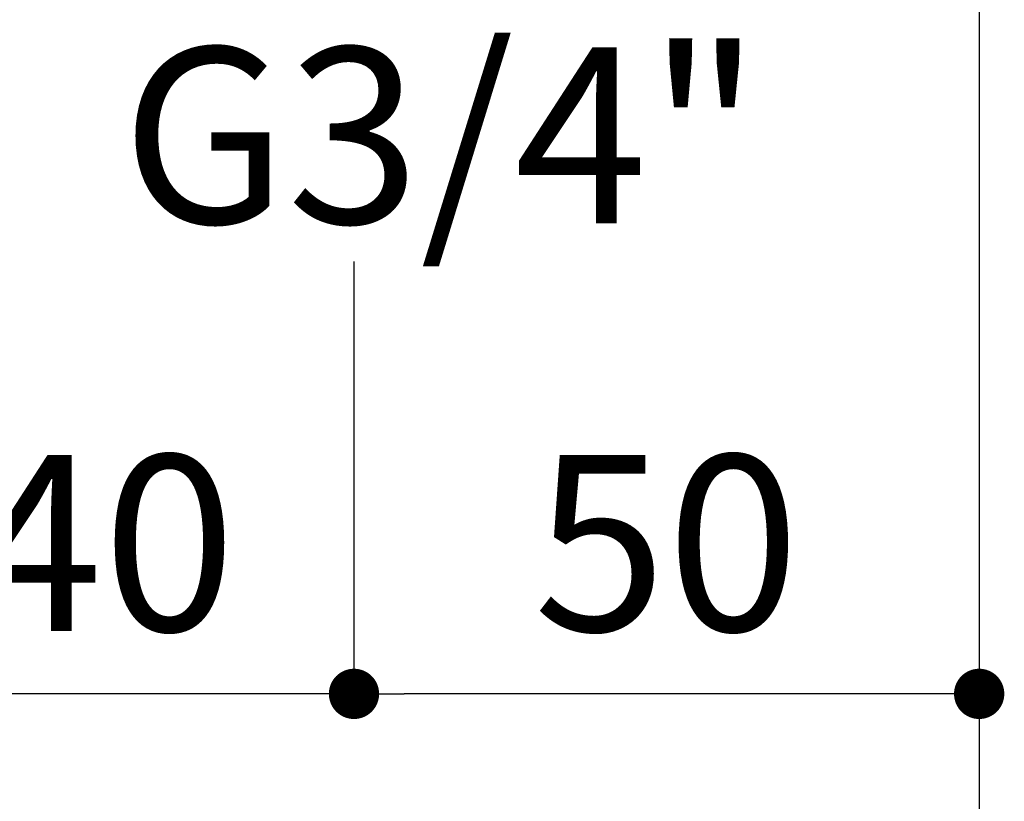
# Model space of a CAD drawing. Units: millimetres. Extents: x 0 to 1260, y 0 to 1782.
# Drawn here: x 754 to 832, y 1364 to 1426 of the extents above; entities that cross this region are included whole.
import ezdxf

# ---------------------------------------------------------------- set-up
doc = ezdxf.new("R2010")
doc.units = ezdxf.units.MM
doc.header["$LTSCALE"] = 2.5
doc.header["$PDMODE"] = 1
doc.header["$PDSIZE"] = -2
doc.layers.add('DIM', color=3, linetype='Continuous', lineweight=13)
doc.styles.add('ＭＳ ゴシック', font='msgothic.ttc', dxfattribs={"bigfont": 'ＭＳ ゴシック'})
doc.dimstyles.new('tfrom線あり', dxfattribs={"dimtxt": 14, "dimasz": 4, "dimexe": 0, "dimexo": 10, "dimgap": 5, "dimtad": 1, "dimdec": 0, "dimzin": 11, "dimdsep": 46, "dimtxsty": 'ＭＳ ゴシック', "dimblk": 'DOT', "dimcen": 0, "dimazin": 0, "dimtfac": 1, "dimtdec": 1, "dimtix": 1, "dimtofl": 0, "dimtmove": 0, "dimatfit": 0, "dimldrblk": 'DOT', "dimfxl": 1, "dimfrac": 2, "dimtolj": 1, "dimtzin": 11, "dimarcsym": 0})

# ---------------------------------------------------------------- blocks, each defined once
blk = doc.blocks.new('_DOT')
at = {"color": 0, "linetype": 'ByBlock', "lineweight": -2}
blk.add_line((-0.5, 0), (-1, 0), dxfattribs=at)
at = {"color": 0, "linetype": 'ByBlock', "lineweight": -2, "const_width": 0.5}
blk.add_lwpolyline([(-0.25, 0, 1), (0.25, 0, 1)], format="xyb", close=True, dxfattribs=at)
blk = doc.blocks.new('*D133')
at = {"layer": 'Defpoints', "color": 0}
for p in [(560.518, 1457.525), (829.918, 1457.525), (829.918, 1337.286)]:
    blk.add_point(p, dxfattribs=at)
at = {"layer": 'DIM', "color": 0, "lineweight": -2, "ltscale": 0.05}
for p, q in [((560.518, 1447.525), (560.518, 1337.286)), ((829.918, 1447.525), (829.918, 1337.286)), ((564.518, 1337.286), (825.918, 1337.286))]:
    blk.add_line(p, q, dxfattribs=at)
at = {"layer": 'DIM', "color": 0, "lineweight": -2, "xscale": 4, "yscale": 4, "zscale": 4, "rotation": 180}
blk.add_blockref('_DOT', (560.518, 1337.286), dxfattribs=at)
at = {"layer": 'DIM', "color": 0, "lineweight": -2, "xscale": 4, "yscale": 4, "zscale": 4}
blk.add_blockref('_DOT', (829.918, 1337.286), dxfattribs=at)
at = {"layer": 'DIM', "color": 0, "insert": (695.218, 1349.288), "char_height": 14, "attachment_point": 5, "style": 'ＭＳ ゴシック'}
blk.add_mtext('\\A1;269', dxfattribs=at)
blk = doc.blocks.new('*D139')
at = {"layer": 'Defpoints', "color": 0}
for p in [(829.918, 1436.21), (780.183, 1416.884), (780.183, 1372.478)]:
    blk.add_point(p, dxfattribs=at)
at = {"layer": 'DIM', "color": 0, "lineweight": -2}
for p, q in [((829.918, 1426.21), (829.918, 1372.478)), ((780.183, 1406.884), (780.183, 1372.478)), ((825.918, 1372.478), (784.183, 1372.478))]:
    blk.add_line(p, q, dxfattribs=at)
at = {"layer": 'DIM', "color": 0, "lineweight": -2, "xscale": 4, "yscale": 4, "zscale": 4, "rotation": 180}
blk.add_blockref('_DOT', (780.183, 1372.478), dxfattribs=at)
at = {"layer": 'DIM', "color": 0, "lineweight": -2, "xscale": 4, "yscale": 4, "zscale": 4}
blk.add_blockref('_DOT', (829.918, 1372.478), dxfattribs=at)
at = {"layer": 'DIM', "color": 0, "insert": (805.051, 1384.481), "char_height": 14, "attachment_point": 5, "style": 'ＭＳ ゴシック'}
blk.add_mtext('\\A1;50', dxfattribs=at)
blk = doc.blocks.new('*D144')
at = {"layer": 'Defpoints', "color": 0}
for p in [(740.203, 1451.25), (780.183, 1416.884), (740.203, 1372.478)]:
    blk.add_point(p, dxfattribs=at)
at = {"layer": 'DIM', "color": 0, "lineweight": -2}
for p, q in [((740.203, 1441.25), (740.203, 1372.478)), ((780.183, 1406.884), (780.183, 1372.478)), ((776.183, 1372.478), (744.203, 1372.478))]:
    blk.add_line(p, q, dxfattribs=at)
at = {"layer": 'DIM', "color": 0, "lineweight": -2, "xscale": 4, "yscale": 4, "zscale": 4, "rotation": 180}
blk.add_blockref('_DOT', (740.203, 1372.478), dxfattribs=at)
at = {"layer": 'DIM', "color": 0, "lineweight": -2, "xscale": 4, "yscale": 4, "zscale": 4}
blk.add_blockref('_DOT', (780.183, 1372.478), dxfattribs=at)
at = {"layer": 'DIM', "color": 0, "insert": (760.193, 1384.478), "char_height": 14, "attachment_point": 5, "style": 'ＭＳ ゴシック'}
blk.add_mtext('\\A1;40', dxfattribs=at)

msp = doc.modelspace()

# ---------------------------------------------------------------- texts
at = {"layer": 'DIM', "insert": (761.689, 1423.9), "char_height": 14, "attachment_point": 1, "line_spacing_factor": 0.782827, "style": 'ＭＳ ゴシック'}
msp.add_mtext('{G3/4"}', dxfattribs=at)

# ---------------------------------------------------------------- dimensions: what is measured, and where the dimension line sits
at = {"layer": 'DIM', "ltscale": 0.05}
dim = msp.add_linear_dim(base=(829.918, 1337.286), p1=(560.518, 1457.525), p2=(829.918, 1457.525), dimstyle='tfrom線あり', override={"dimpost": '<>'}, dxfattribs=at)
dim.commit()
dim.dimension.update_dxf_attribs({"geometry": '*D133', "text_midpoint": (695.218, 1349.288)})
at = {"layer": 'DIM'}
for base, p1, p2, picture, middle in [((740.203, 1372.478), (780.183, 1416.884), (740.203, 1451.25), '*D144', (760.193, 1384.478)), ((780.183, 1372.478), (829.918, 1436.21), (780.183, 1416.884), '*D139', (805.051, 1384.481))]:
    dim = msp.add_linear_dim(base=base, p1=p1, p2=p2, dimstyle='tfrom線あり', override={"dimpost": '<>'}, dxfattribs=at)
    dim.commit()
    dim.dimension.update_dxf_attribs({"geometry": picture, "text_midpoint": middle})

doc.saveas('drawing.dxf')
